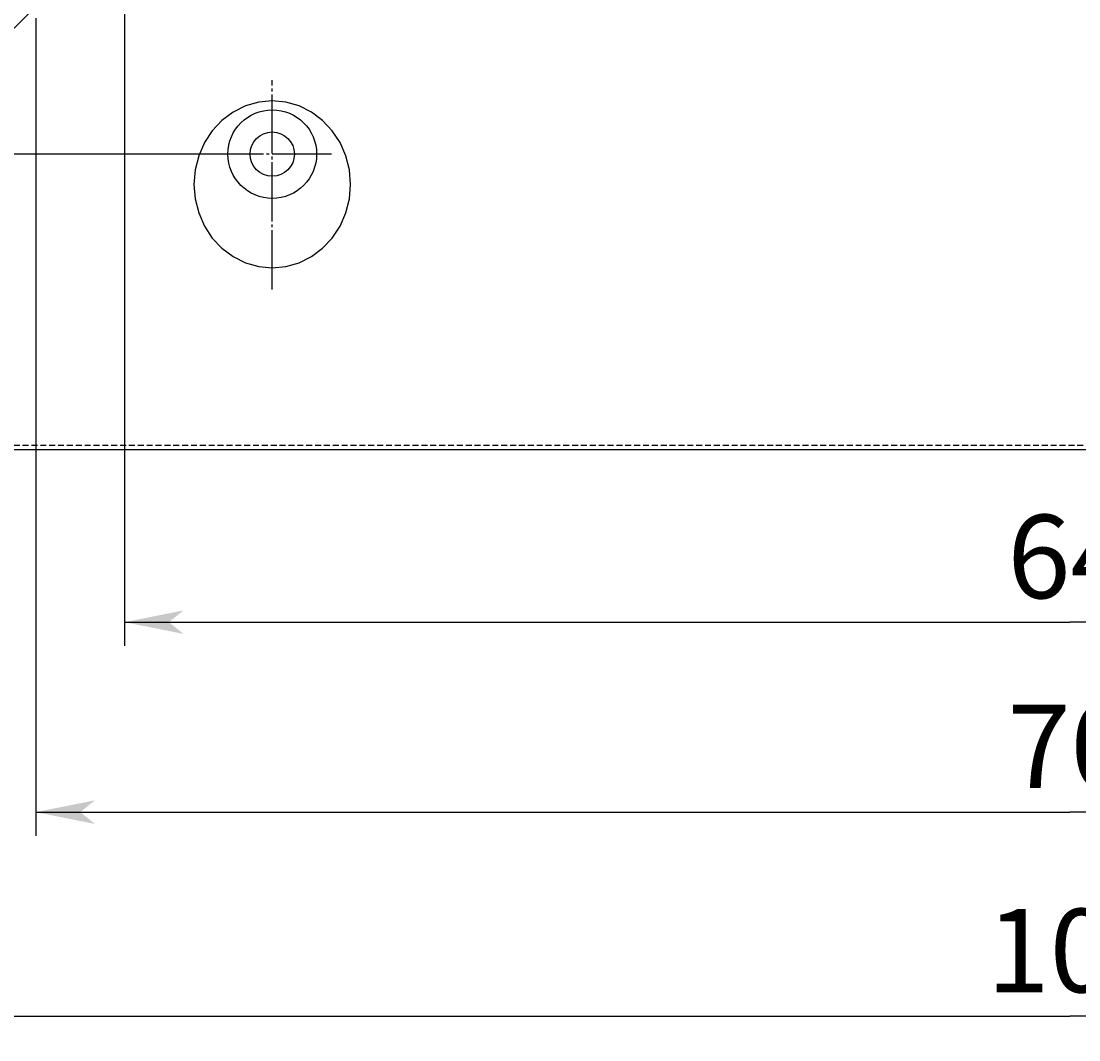
# Model space of a CAD drawing. Extents: x 20800 to 24079, y 6763 to 9071.
# Drawn here: x 21471 to 21830, y 7558 to 7903 of the extents above; entities that cross this region are included whole.
import ezdxf

# ---------------------------------------------------------------- set-up
doc = ezdxf.new("R2010")
doc.units = 0
for name, pattern in [('CENTER2', [23, 20, -1, 1, -1]), ('DASHED', [3, 2, -1]), ('DASHED2', [2, 1, -1]), ('DOT', [1, 0, -1])]:
    doc.linetypes.add(name, pattern=pattern)
doc.layers.add('____1', color=3, linetype='CENTER2')
doc.layers.add('______', color=7, linetype='CONTINUOUS')
doc.styles.add('STYLE1', font='ＭＳ ゴシック')
doc.dimstyles.get("Standard").update_dxf_attribs({"dimtxt": 2.5, "dimasz": 2.5, "dimexe": 1.25, "dimexo": 0.625, "dimtad": 1, "dimcen": 2.5, "dimazin": 3, "dimtfac": 1, "dimtmove": 0, "dimatfit": 3})

# ---------------------------------------------------------------- blocks, each defined once
blk = doc.blocks.new('*D2')
at = {"layer": '____1', "color": 7, "linetype": 'CONTINUOUS'}
for p, q in [((21539.99, 8657.73), (21252.21, 8657.73)), ((21260.21, 8657.73), (21260.21, 8266.97)), ((21260.21, 7857.73), (21260.21, 8266.97)), ((21539.99, 7857.73), (21252.21, 7857.73))]:
    blk.add_line(p, q, dxfattribs=at)
for points in [[(21257.21, 8642.73), (21263.21, 8642.73), (21260.21, 8657.73)], [(21256.21, 8637.73), (21256.21, 8637.73), (21257.21, 8642.73), (21260.21, 8642.73)], [(21264.21, 8637.73), (21264.21, 8637.73), (21260.21, 8642.73), (21263.21, 8642.73)], [(21257.21, 7872.73), (21260.21, 7872.73), (21256.21, 7877.73)], [(21260.21, 7872.73), (21263.21, 7872.73), (21264.21, 7877.73)], [(21260.21, 7857.73), (21260.21, 7857.73), (21257.21, 7872.73), (21263.21, 7872.73)]]:
    blk.add_solid(points, dxfattribs=at)
at = {"layer": '______', "color": 7, "linetype": 'DASHED2', "style": 'STYLE1'}
blk.add_text('800', height=28.222, rotation=90, dxfattribs=at).set_placement((21252.09, 8245.8))
blk = doc.blocks.new('*D5')
at = {"layer": '____1', "color": 7, "linetype": 'CONTINUOUS'}
for p, q in [((21260.21, 7857.73), (21260.21, 7897.73)), ((21539.99, 7857.73), (21252.21, 7857.73)), ((21260.21, 7757.73), (21260.21, 7857.73)), ((21322.49, 7757.73), (21252.21, 7757.73)), ((21260.21, 7757.73), (21260.21, 7717.73))]:
    blk.add_line(p, q, dxfattribs=at)
for points in [[(21257.21, 7872.73), (21260.21, 7872.73), (21256.21, 7877.73)], [(21260.21, 7872.73), (21263.21, 7872.73), (21264.21, 7877.73)], [(21260.21, 7857.73), (21260.21, 7857.73), (21257.21, 7872.73), (21263.21, 7872.73)], [(21257.21, 7742.73), (21263.21, 7742.73), (21260.21, 7757.73)], [(21256.21, 7737.73), (21256.21, 7737.73), (21257.21, 7742.73), (21260.21, 7742.73)], [(21264.21, 7737.73), (21264.21, 7737.73), (21260.21, 7742.73), (21263.21, 7742.73)]]:
    blk.add_solid(points, dxfattribs=at)
at = {"layer": '______', "color": 7, "linetype": 'DASHED2', "style": 'STYLE1'}
blk.add_text('100', height=28.222, rotation=90, dxfattribs=at).set_placement((21252.09, 7786.56))
blk = doc.blocks.new('*D6')
at = {"layer": '____1', "color": 7, "linetype": 'CONTINUOUS'}
for p, q in [((21326.49, 7753.73), (21326.49, 7557.91)), ((22326.49, 7753.73), (22326.49, 7557.91)), ((21326.49, 7565.91), (21826.49, 7565.91)), ((22326.49, 7565.91), (21826.49, 7565.91))]:
    blk.add_line(p, q, dxfattribs=at)
for points in [[(21326.49, 7565.91), (21341.49, 7565.91), (21346.49, 7569.91)], [(22311.49, 7565.91), (22326.49, 7565.91), (22306.49, 7569.91)], [(21346.49, 7561.91), (21346.49, 7561.91), (21326.49, 7565.91), (21341.49, 7565.91)], [(22306.49, 7561.91), (22306.49, 7561.91), (22311.49, 7565.91), (22326.49, 7565.91)]]:
    blk.add_solid(points, dxfattribs=at)
at = {"layer": '______', "color": 7, "linetype": 'DASHED2', "style": 'STYLE1'}
blk.add_text('1000', height=28.222, dxfattribs=at).set_placement((21798.27, 7574.03))
blk = doc.blocks.new('*D9')
at = {"layer": '____1', "color": 7, "linetype": 'CONTINUOUS'}
for p, q in [((21506.49, 7930.23), (21506.49, 7691.29)), ((22146.49, 7930.23), (22146.49, 7691.29)), ((21506.49, 7699.29), (21826.49, 7699.29)), ((22146.49, 7699.29), (21826.49, 7699.29))]:
    blk.add_line(p, q, dxfattribs=at)
for points in [[(21506.49, 7699.29), (21521.49, 7699.29), (21526.49, 7703.29)], [(22131.49, 7699.29), (22146.49, 7699.29), (22126.49, 7703.29)], [(21526.49, 7695.29), (21526.49, 7695.29), (21506.49, 7699.29), (21521.49, 7699.29)], [(22126.49, 7695.29), (22126.49, 7695.29), (22131.49, 7699.29), (22146.49, 7699.29)]]:
    blk.add_solid(points, dxfattribs=at)
at = {"layer": '______', "color": 7, "linetype": 'DASHED2', "style": 'STYLE1'}
blk.add_text('640', height=28.222, dxfattribs=at).set_placement((21805.32, 7707.4))
blk = doc.blocks.new('*D10')
at = {"layer": '____1', "color": 7, "linetype": 'CONTINUOUS'}
for p, q in [((21476.49, 7903.73), (21476.49, 7626.99)), ((22176.49, 7903.73), (22176.49, 7626.99)), ((21476.49, 7634.99), (21826.49, 7634.99)), ((22176.49, 7634.99), (21826.49, 7634.99))]:
    blk.add_line(p, q, dxfattribs=at)
for points in [[(21476.49, 7634.99), (21491.49, 7634.99), (21496.49, 7638.99)], [(22161.49, 7634.99), (22176.49, 7634.99), (22156.49, 7638.99)], [(21496.49, 7630.99), (21496.49, 7630.99), (21476.49, 7634.99), (21491.49, 7634.99)], [(22156.49, 7630.99), (22156.49, 7630.99), (22161.49, 7634.99), (22176.49, 7634.99)]]:
    blk.add_solid(points, dxfattribs=at)
at = {"layer": '______', "color": 7, "linetype": 'DASHED2', "style": 'STYLE1'}
blk.add_text('700', height=28.222, dxfattribs=at).set_placement((21805.32, 7643.11))
blk = doc.blocks.new('C30')
at = {"layer": '____1', "color": 3, "linetype": 'CENTER2'}
for p, q in [((21556.49, 7811.95), (21556.49, 7882.73)), ((21576.49, 7857.73), (21536.49, 7857.73))]:
    blk.add_line(p, q, dxfattribs=at)
at = {"layer": '____1', "color": 5, "linetype": 'CONTINUOUS'}
blk.add_polyline3d([(21582.99, 7847.48, 0), (21582.59, 7852.38, 0), (21581.39, 7857.14, 0), (21579.44, 7861.6, 0), (21576.79, 7865.64, 0), (21573.52, 7869.12, 0), (21569.74, 7871.94, 0), (21565.55, 7874.02, 0), (21561.09, 7875.3, 0), (21556.49, 7875.73, 0), (21551.89, 7875.3, 0), (21547.43, 7874.02, 0), (21543.24, 7871.94, 0), (21539.46, 7869.12, 0), (21536.19, 7865.64, 0), (21533.54, 7861.6, 0), (21531.59, 7857.14, 0), (21530.39, 7852.38, 0), (21529.99, 7847.48, 0), (21530.39, 7842.57, 0), (21531.59, 7837.81, 0), (21533.54, 7833.35, 0), (21536.19, 7829.32, 0), (21539.46, 7825.84, 0), (21543.24, 7823.01, 0), (21547.43, 7820.93, 0), (21551.89, 7819.66, 0), (21556.49, 7819.23, 0), (21561.09, 7819.66, 0), (21565.55, 7820.93, 0), (21569.74, 7823.01, 0), (21573.52, 7825.84, 0), (21576.79, 7829.32, 0), (21579.44, 7833.35, 0), (21581.39, 7837.81, 0), (21582.59, 7842.57, 0), (21582.99, 7847.48, 0), (21582.99, 7847.48, 0)], dxfattribs=at)
for radius in [15, 7.5]:
    blk.add_circle((21556.49, 7857.73), radius, dxfattribs=at)
blk = doc.blocks.new('C25')
at = {"layer": '____1', "color": 254, "linetype": 'CONTINUOUS'}
blk.add_blockref('C30', (0, 0), dxfattribs=at)

msp = doc.modelspace()

# ---------------------------------------------------------------- linework, layer by layer
at = {"layer": '____1', "color": 5, "linetype": 'CONTINUOUS'}
for p, q in [((21327.991, 7759.227), (21506.491, 7937.727)), ((21326.491, 7757.727), (22324.991, 7757.727))]:
    msp.add_line(p, q, dxfattribs=at)
at = {"layer": '____1', "color": 7, "linetype": 'DASHED'}
msp.add_line((21327.991, 7759.227), (22324.991, 7759.227), dxfattribs=at)

# ---------------------------------------------------------------- block references
at = {"layer": '____1', "color": 254, "linetype": 'DOT'}
msp.add_blockref('C25', (0, 0), dxfattribs=at)

# ---------------------------------------------------------------- dimensions: what is measured, and where the dimension line sits
at = {"layer": '______', "color": 7, "linetype": 'CONTINUOUS'}
for p1, picture, middle in [((21543.991, 8657.727), '*D2', (21260.208, 8266.968)), ((21326.491, 7757.727), '*D5', (21260.208, 7807.727))]:
    dim = msp.add_linear_dim(base=(21260.208, 7857.727), p1=p1, p2=(21543.991, 7857.727), angle=90, dimstyle='Standard', dxfattribs=at)
    dim.commit()
    dim.dimension.update_dxf_attribs({"geometry": picture, "text_midpoint": middle})
for base, p1, p2, picture, middle in [((22146.491, 7699.286), (21506.491, 7934.227), (22146.491, 7934.227), '*D9', (21826.491, 7699.286)), ((22176.491, 7634.992), (21476.491, 7907.727), (22176.491, 7907.727), '*D10', (21826.491, 7634.992)), ((22326.491, 7565.915), (21326.491, 7757.727), (22326.491, 7757.727), '*D6', (21826.491, 7565.915))]:
    dim = msp.add_linear_dim(base=base, p1=p1, p2=p2, dimstyle='Standard', dxfattribs=at)
    dim.commit()
    dim.dimension.update_dxf_attribs({"geometry": picture, "text_midpoint": middle})

doc.saveas('drawing.dxf')
